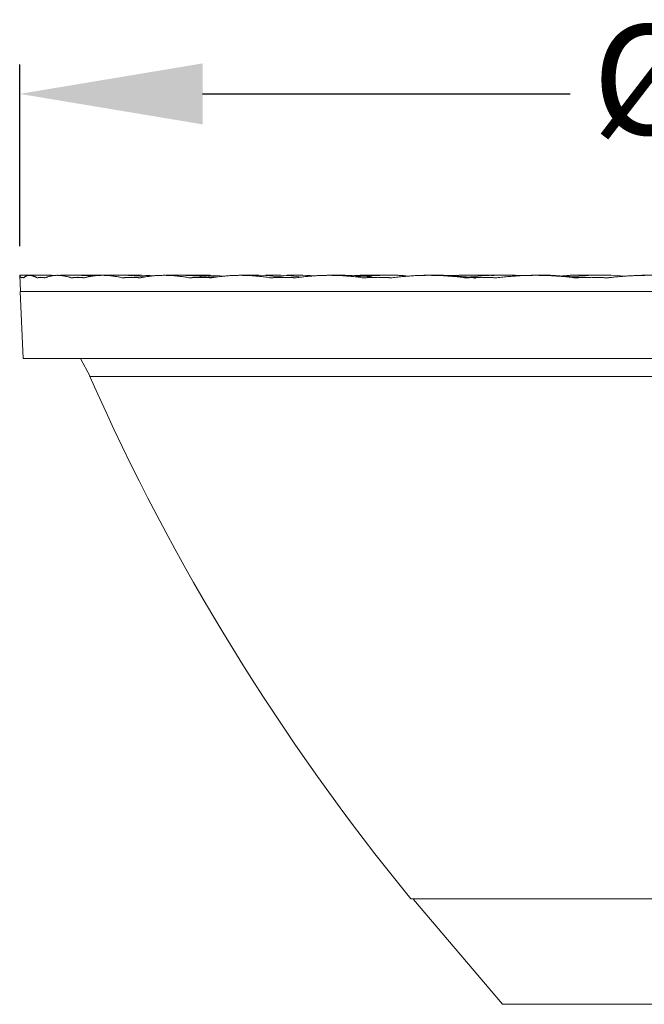
# Model space of a CAD drawing. Units: millimetres. Extents: x 1500 to 1715, y 257 to 567.
# Drawn here: x 1551 to 1566, y 450 to 475 of the extents above; entities that cross this region are included whole.
import ezdxf

# ---------------------------------------------------------------- set-up
doc = ezdxf.new("R2010")
doc.units = ezdxf.units.MM
doc.header["$LTSCALE"] = 0.5
doc.layers.add('1', color=7, linetype='Continuous')
doc.styles.add('Tony', font='arial.ttf')
doc.dimstyles.new('JY-1.8标注标准-1', dxfattribs={"dimscale": 1.8, "dimtxt": 1.5, "dimasz": 2.5, "dimexe": 0.4, "dimexo": 0.4, "dimgap": 0.3, "dimtad": 0, "dimdec": 0, "dimrnd": 0.005, "dimzin": 1, "dimdsep": 46, "dimtxsty": 'Tony', "dimcen": 0, "dimclrd": 7, "dimclre": 7, "dimclrt": 7, "dimazin": 0, "dimtfac": 1, "dimtdec": 0, "dimtofl": 0, "dimtmove": 0, "dimatfit": 3, "dimfxl": 0, "dimlwd": -1, "dimlwe": -1, "dimarcsym": 0})

# ---------------------------------------------------------------- blocks, each defined once
blk = doc.blocks.new('*D43')
at = {"color": 7}
for p, q in [((1550.984, 469.089), (1550.984, 473.552)), ((1585.987, 469.087), (1585.987, 473.552)), ((1555.484, 472.832), (1564.533, 472.832)), ((1581.487, 472.832), (1572.438, 472.832))]:
    blk.add_line(p, q, dxfattribs=at)
at = {"color": 7, "lineweight": 18}
for points in [[(1555.484, 473.582), (1555.484, 472.082), (1550.984, 472.832)], [(1581.487, 473.582), (1581.487, 472.082), (1585.987, 472.832)]]:
    blk.add_solid(points, dxfattribs=at)
at = {"layer": 'Defpoints', "color": 0, "lineweight": 18}
for p in [(1550.984, 472.832), (1550.984, 468.369), (1585.987, 468.367)]:
    blk.add_point(p, dxfattribs=at)
at = {"color": 7, "lineweight": 18, "insert": (1568.485, 472.832), "char_height": 2.7, "attachment_point": 5, "style": 'Tony'}
blk.add_mtext('%%C35', dxfattribs=at)

msp = doc.modelspace()

# ---------------------------------------------------------------- linework, layer by layer
at = {"layer": '1', "color": 7, "linetype": 'Continuous', "lineweight": 13}
for p, q in [((1550.984, 468.369), (1551.001, 467.971)), ((1550.999, 467.971), (1551.071, 466.326)), ((1550.999, 467.971), (1566.764, 467.971)), ((1551.071, 466.326), (1585.739, 466.326)), ((1584.26, 465.877), (1552.711, 465.877)), ((1576.359, 453.031), (1560.611, 453.031)), ((1568.485, 450.436), (1562.863, 450.436))]:
    msp.add_line(p, q, dxfattribs=at)
for points in [[(1551.02, 468.306), (1551.018, 468.309), (1551.017, 468.312), (1551.016, 468.314), (1551.014, 468.317), (1551.013, 468.319), (1551.012, 468.321), (1551.01, 468.324), (1551.009, 468.326), (1551.008, 468.328), (1551.007, 468.33), (1551.006, 468.332), (1551.005, 468.334), (1551.003, 468.336), (1551.002, 468.338), (1551.001, 468.34), (1551, 468.342), (1550.999, 468.344), (1550.999, 468.345), (1550.998, 468.347), (1550.997, 468.348), (1550.996, 468.35), (1550.995, 468.351), (1550.994, 468.353), (1550.994, 468.354), (1550.993, 468.355), (1550.992, 468.357), (1550.991, 468.358), (1550.991, 468.359), (1550.99, 468.36), (1550.99, 468.361), (1550.989, 468.362), (1550.988, 468.363), (1550.988, 468.363), (1550.987, 468.364), (1550.987, 468.365), (1550.987, 468.366), (1550.986, 468.366), (1550.986, 468.367), (1550.986, 468.367), (1550.985, 468.367), (1550.985, 468.368), (1550.985, 468.368), (1550.985, 468.368), (1550.984, 468.369), (1550.984, 468.369), (1550.984, 468.369), (1550.984, 468.369), (1550.984, 468.369), (1550.984, 468.369), (1550.984, 468.368)], [(1551.088, 468.307), (1551.086, 468.308), (1551.084, 468.309), (1551.083, 468.31), (1551.081, 468.311), (1551.079, 468.311), (1551.078, 468.312), (1551.076, 468.313), (1551.074, 468.314), (1551.073, 468.314), (1551.071, 468.315), (1551.069, 468.316), (1551.068, 468.316), (1551.066, 468.317), (1551.065, 468.317), (1551.063, 468.318), (1551.062, 468.318), (1551.06, 468.318), (1551.059, 468.319), (1551.057, 468.319), (1551.056, 468.319), (1551.054, 468.319), (1551.053, 468.319), (1551.051, 468.319), (1551.05, 468.319), (1551.049, 468.32), (1551.047, 468.319), (1551.046, 468.319), (1551.045, 468.319), (1551.043, 468.319), (1551.042, 468.319), (1551.041, 468.319), (1551.04, 468.318), (1551.038, 468.318), (1551.037, 468.318), (1551.036, 468.317), (1551.035, 468.317), (1551.034, 468.316), (1551.032, 468.316), (1551.031, 468.315), (1551.03, 468.315), (1551.029, 468.314), (1551.028, 468.313), (1551.027, 468.313), (1551.026, 468.312), (1551.025, 468.311), (1551.024, 468.31), (1551.023, 468.309), (1551.022, 468.308), (1551.021, 468.307), (1551.02, 468.306)], [(1551.419, 468.306), (1551.41, 468.311), (1551.401, 468.316), (1551.392, 468.32), (1551.383, 468.325), (1551.375, 468.329), (1551.366, 468.333), (1551.358, 468.336), (1551.349, 468.34), (1551.341, 468.343), (1551.333, 468.346), (1551.325, 468.349), (1551.317, 468.352), (1551.309, 468.354), (1551.301, 468.357), (1551.293, 468.359), (1551.286, 468.361), (1551.278, 468.362), (1551.271, 468.364), (1551.264, 468.365), (1551.257, 468.366), (1551.249, 468.367), (1551.242, 468.368), (1551.236, 468.368), (1551.229, 468.369), (1551.222, 468.369), (1551.216, 468.369), (1551.209, 468.368), (1551.203, 468.368), (1551.196, 468.367), (1551.19, 468.366), (1551.184, 468.365), (1551.178, 468.364), (1551.172, 468.363), (1551.167, 468.361), (1551.161, 468.359), (1551.155, 468.357), (1551.15, 468.355), (1551.145, 468.352), (1551.139, 468.349), (1551.134, 468.347), (1551.129, 468.344), (1551.124, 468.34), (1551.119, 468.337), (1551.114, 468.333), (1551.11, 468.329), (1551.105, 468.325), (1551.101, 468.321), (1551.096, 468.316), (1551.092, 468.312), (1551.088, 468.307)], [(1551.615, 468.307), (1551.61, 468.308), (1551.606, 468.309), (1551.602, 468.31), (1551.598, 468.311), (1551.593, 468.311), (1551.589, 468.312), (1551.585, 468.313), (1551.581, 468.314), (1551.576, 468.314), (1551.572, 468.315), (1551.568, 468.316), (1551.564, 468.316), (1551.56, 468.317), (1551.556, 468.317), (1551.552, 468.318), (1551.548, 468.318), (1551.544, 468.318), (1551.54, 468.319), (1551.536, 468.319), (1551.532, 468.319), (1551.528, 468.319), (1551.524, 468.319), (1551.52, 468.319), (1551.516, 468.319), (1551.512, 468.32), (1551.508, 468.319), (1551.504, 468.319), (1551.5, 468.319), (1551.496, 468.319), (1551.492, 468.319), (1551.489, 468.319), (1551.485, 468.318), (1551.481, 468.318), (1551.477, 468.318), (1551.473, 468.317), (1551.47, 468.317), (1551.466, 468.316), (1551.462, 468.316), (1551.459, 468.315), (1551.455, 468.315), (1551.451, 468.314), (1551.448, 468.313), (1551.444, 468.313), (1551.44, 468.312), (1551.437, 468.311), (1551.433, 468.31), (1551.43, 468.309), (1551.426, 468.308), (1551.422, 468.307), (1551.419, 468.306)], [(1552.26, 468.306), (1552.245, 468.311), (1552.229, 468.316), (1552.214, 468.32), (1552.199, 468.325), (1552.185, 468.329), (1552.17, 468.333), (1552.155, 468.336), (1552.141, 468.34), (1552.126, 468.343), (1552.112, 468.346), (1552.097, 468.349), (1552.083, 468.352), (1552.069, 468.354), (1552.055, 468.357), (1552.041, 468.359), (1552.027, 468.361), (1552.014, 468.362), (1552, 468.364), (1551.986, 468.365), (1551.973, 468.366), (1551.96, 468.367), (1551.946, 468.368), (1551.933, 468.368), (1551.92, 468.369), (1551.907, 468.369), (1551.894, 468.369), (1551.882, 468.368), (1551.869, 468.368), (1551.856, 468.367), (1551.844, 468.366), (1551.832, 468.365), (1551.819, 468.364), (1551.807, 468.363), (1551.795, 468.361), (1551.783, 468.359), (1551.771, 468.357), (1551.759, 468.355), (1551.748, 468.352), (1551.736, 468.349), (1551.725, 468.347), (1551.713, 468.344), (1551.702, 468.34), (1551.691, 468.337), (1551.679, 468.333), (1551.668, 468.329), (1551.657, 468.325), (1551.647, 468.321), (1551.636, 468.316), (1551.625, 468.312), (1551.615, 468.307)], [(1552.578, 468.307), (1552.572, 468.308), (1552.565, 468.309), (1552.558, 468.31), (1552.552, 468.311), (1552.545, 468.311), (1552.538, 468.312), (1552.532, 468.313), (1552.525, 468.314), (1552.518, 468.314), (1552.512, 468.315), (1552.505, 468.316), (1552.498, 468.316), (1552.492, 468.317), (1552.485, 468.317), (1552.479, 468.318), (1552.472, 468.318), (1552.466, 468.318), (1552.459, 468.319), (1552.453, 468.319), (1552.446, 468.319), (1552.44, 468.319), (1552.434, 468.319), (1552.427, 468.319), (1552.421, 468.319), (1552.414, 468.32), (1552.408, 468.319), (1552.402, 468.319), (1552.395, 468.319), (1552.389, 468.319), (1552.383, 468.319), (1552.376, 468.319), (1552.37, 468.318), (1552.364, 468.318), (1552.358, 468.318), (1552.351, 468.317), (1552.345, 468.317), (1552.339, 468.316), (1552.333, 468.316), (1552.327, 468.315), (1552.321, 468.315), (1552.314, 468.314), (1552.308, 468.313), (1552.302, 468.313), (1552.296, 468.312), (1552.29, 468.311), (1552.284, 468.31), (1552.278, 468.309), (1552.272, 468.308), (1552.266, 468.307), (1552.26, 468.306)], [(1553.521, 468.306), (1553.5, 468.311), (1553.479, 468.316), (1553.458, 468.32), (1553.437, 468.325), (1553.417, 468.329), (1553.396, 468.333), (1553.376, 468.336), (1553.355, 468.34), (1553.335, 468.343), (1553.315, 468.346), (1553.294, 468.349), (1553.274, 468.352), (1553.254, 468.354), (1553.235, 468.357), (1553.215, 468.359), (1553.195, 468.361), (1553.175, 468.362), (1553.156, 468.364), (1553.136, 468.365), (1553.117, 468.366), (1553.098, 468.367), (1553.079, 468.368), (1553.06, 468.368), (1553.041, 468.369), (1553.022, 468.369), (1553.003, 468.369), (1552.984, 468.368), (1552.966, 468.368), (1552.947, 468.367), (1552.929, 468.366), (1552.91, 468.365), (1552.892, 468.364), (1552.874, 468.363), (1552.856, 468.361), (1552.838, 468.359), (1552.82, 468.357), (1552.802, 468.355), (1552.784, 468.352), (1552.767, 468.349), (1552.749, 468.347), (1552.732, 468.344), (1552.714, 468.34), (1552.697, 468.337), (1552.68, 468.333), (1552.663, 468.329), (1552.646, 468.325), (1552.629, 468.321), (1552.612, 468.316), (1552.595, 468.312), (1552.578, 468.307)], [(1553.954, 468.307), (1553.945, 468.308), (1553.936, 468.309), (1553.927, 468.31), (1553.918, 468.311), (1553.909, 468.311), (1553.9, 468.312), (1553.891, 468.313), (1553.882, 468.314), (1553.873, 468.314), (1553.865, 468.315), (1553.856, 468.316), (1553.847, 468.316), (1553.838, 468.317), (1553.829, 468.317), (1553.82, 468.318), (1553.812, 468.318), (1553.803, 468.318), (1553.794, 468.319), (1553.785, 468.319), (1553.777, 468.319), (1553.768, 468.319), (1553.759, 468.319), (1553.751, 468.319), (1553.742, 468.319), (1553.733, 468.32), (1553.725, 468.319), (1553.716, 468.319), (1553.707, 468.319), (1553.699, 468.319), (1553.69, 468.319), (1553.681, 468.319), (1553.673, 468.318), (1553.664, 468.318), (1553.656, 468.318), (1553.647, 468.317), (1553.639, 468.317), (1553.63, 468.316), (1553.622, 468.316), (1553.613, 468.315), (1553.605, 468.315), (1553.596, 468.314), (1553.588, 468.313), (1553.58, 468.313), (1553.571, 468.312), (1553.563, 468.311), (1553.554, 468.31), (1553.546, 468.309), (1553.538, 468.308), (1553.529, 468.307), (1553.521, 468.306)], [(1555.17, 468.306), (1555.143, 468.311), (1555.117, 468.316), (1555.091, 468.32), (1555.065, 468.325), (1555.039, 468.329), (1555.013, 468.333), (1554.987, 468.336), (1554.962, 468.34), (1554.936, 468.343), (1554.91, 468.346), (1554.885, 468.349), (1554.86, 468.352), (1554.834, 468.354), (1554.809, 468.357), (1554.784, 468.359), (1554.759, 468.361), (1554.734, 468.362), (1554.709, 468.364), (1554.684, 468.365), (1554.659, 468.366), (1554.635, 468.367), (1554.61, 468.368), (1554.585, 468.368), (1554.561, 468.369), (1554.537, 468.369), (1554.512, 468.369), (1554.488, 468.368), (1554.464, 468.368), (1554.44, 468.367), (1554.416, 468.366), (1554.392, 468.365), (1554.368, 468.364), (1554.345, 468.363), (1554.321, 468.361), (1554.298, 468.359), (1554.274, 468.357), (1554.251, 468.355), (1554.227, 468.352), (1554.204, 468.349), (1554.181, 468.347), (1554.158, 468.344), (1554.135, 468.34), (1554.112, 468.337), (1554.089, 468.333), (1554.066, 468.329), (1554.044, 468.325), (1554.021, 468.321), (1553.999, 468.316), (1553.976, 468.312), (1553.954, 468.307)], [(1555.706, 468.307), (1555.695, 468.308), (1555.684, 468.309), (1555.673, 468.31), (1555.662, 468.311), (1555.651, 468.311), (1555.64, 468.312), (1555.629, 468.313), (1555.618, 468.314), (1555.607, 468.314), (1555.596, 468.315), (1555.585, 468.316), (1555.574, 468.316), (1555.564, 468.317), (1555.553, 468.317), (1555.542, 468.318), (1555.531, 468.318), (1555.52, 468.318), (1555.509, 468.319), (1555.499, 468.319), (1555.488, 468.319), (1555.477, 468.319), (1555.466, 468.319), (1555.455, 468.319), (1555.445, 468.319), (1555.434, 468.32), (1555.423, 468.319), (1555.413, 468.319), (1555.402, 468.319), (1555.391, 468.319), (1555.38, 468.319), (1555.37, 468.319), (1555.359, 468.318), (1555.349, 468.318), (1555.338, 468.318), (1555.327, 468.317), (1555.317, 468.317), (1555.306, 468.316), (1555.296, 468.316), (1555.285, 468.315), (1555.274, 468.315), (1555.264, 468.314), (1555.253, 468.313), (1555.243, 468.313), (1555.232, 468.312), (1555.222, 468.311), (1555.211, 468.31), (1555.201, 468.309), (1555.191, 468.308), (1555.18, 468.307), (1555.17, 468.306)], [(1557.163, 468.306), (1557.132, 468.311), (1557.102, 468.316), (1557.071, 468.32), (1557.04, 468.325), (1557.01, 468.329), (1556.979, 468.333), (1556.949, 468.336), (1556.918, 468.34), (1556.888, 468.343), (1556.858, 468.346), (1556.828, 468.349), (1556.798, 468.352), (1556.767, 468.354), (1556.738, 468.357), (1556.708, 468.359), (1556.678, 468.361), (1556.648, 468.362), (1556.618, 468.364), (1556.589, 468.365), (1556.559, 468.366), (1556.53, 468.367), (1556.5, 468.368), (1556.471, 468.368), (1556.442, 468.369), (1556.413, 468.369), (1556.384, 468.369), (1556.355, 468.368), (1556.326, 468.368), (1556.297, 468.367), (1556.268, 468.366), (1556.239, 468.365), (1556.21, 468.364), (1556.182, 468.363), (1556.153, 468.361), (1556.125, 468.359), (1556.096, 468.357), (1556.068, 468.355), (1556.04, 468.352), (1556.012, 468.349), (1555.983, 468.347), (1555.955, 468.344), (1555.927, 468.34), (1555.899, 468.337), (1555.872, 468.333), (1555.844, 468.329), (1555.816, 468.325), (1555.788, 468.321), (1555.761, 468.316), (1555.733, 468.312), (1555.706, 468.307)], [(1557.789, 468.307), (1557.776, 468.308), (1557.763, 468.309), (1557.75, 468.31), (1557.738, 468.311), (1557.725, 468.311), (1557.712, 468.312), (1557.7, 468.313), (1557.687, 468.314), (1557.674, 468.314), (1557.662, 468.315), (1557.649, 468.316), (1557.636, 468.316), (1557.624, 468.317), (1557.611, 468.317), (1557.598, 468.318), (1557.586, 468.318), (1557.573, 468.318), (1557.561, 468.319), (1557.548, 468.319), (1557.535, 468.319), (1557.523, 468.319), (1557.51, 468.319), (1557.498, 468.319), (1557.485, 468.319), (1557.473, 468.32), (1557.46, 468.319), (1557.448, 468.319), (1557.435, 468.319), (1557.423, 468.319), (1557.41, 468.319), (1557.398, 468.319), (1557.385, 468.318), (1557.373, 468.318), (1557.361, 468.318), (1557.348, 468.317), (1557.336, 468.317), (1557.323, 468.316), (1557.311, 468.316), (1557.299, 468.315), (1557.286, 468.315), (1557.274, 468.314), (1557.262, 468.313), (1557.249, 468.313), (1557.237, 468.312), (1557.225, 468.311), (1557.212, 468.31), (1557.2, 468.309), (1557.188, 468.308), (1557.175, 468.307), (1557.163, 468.306)], [(1559.45, 468.306), (1559.415, 468.311), (1559.381, 468.316), (1559.346, 468.32), (1559.312, 468.325), (1559.277, 468.329), (1559.243, 468.333), (1559.209, 468.336), (1559.174, 468.34), (1559.14, 468.343), (1559.106, 468.346), (1559.072, 468.349), (1559.038, 468.352), (1559.004, 468.354), (1558.97, 468.357), (1558.936, 468.359), (1558.903, 468.361), (1558.869, 468.362), (1558.835, 468.364), (1558.802, 468.365), (1558.768, 468.366), (1558.735, 468.367), (1558.701, 468.368), (1558.668, 468.368), (1558.635, 468.369), (1558.601, 468.369), (1558.568, 468.369), (1558.535, 468.368), (1558.502, 468.368), (1558.469, 468.367), (1558.436, 468.366), (1558.403, 468.365), (1558.37, 468.364), (1558.337, 468.363), (1558.305, 468.361), (1558.272, 468.359), (1558.239, 468.357), (1558.207, 468.355), (1558.174, 468.352), (1558.142, 468.349), (1558.109, 468.347), (1558.077, 468.344), (1558.045, 468.34), (1558.013, 468.337), (1557.98, 468.333), (1557.948, 468.329), (1557.916, 468.325), (1557.884, 468.321), (1557.852, 468.316), (1557.821, 468.312), (1557.789, 468.307)], [(1560.149, 468.307), (1560.134, 468.308), (1560.12, 468.309), (1560.106, 468.31), (1560.092, 468.311), (1560.078, 468.311), (1560.064, 468.312), (1560.049, 468.313), (1560.035, 468.314), (1560.021, 468.314), (1560.007, 468.315), (1559.993, 468.316), (1559.979, 468.316), (1559.965, 468.317), (1559.951, 468.317), (1559.937, 468.318), (1559.923, 468.318), (1559.909, 468.318), (1559.895, 468.319), (1559.881, 468.319), (1559.867, 468.319), (1559.853, 468.319), (1559.839, 468.319), (1559.825, 468.319), (1559.811, 468.319), (1559.797, 468.32), (1559.783, 468.319), (1559.769, 468.319), (1559.755, 468.319), (1559.741, 468.319), (1559.727, 468.319), (1559.713, 468.319), (1559.699, 468.318), (1559.685, 468.318), (1559.671, 468.318), (1559.657, 468.317), (1559.643, 468.317), (1559.63, 468.316), (1559.616, 468.316), (1559.602, 468.315), (1559.588, 468.315), (1559.574, 468.314), (1559.56, 468.313), (1559.546, 468.313), (1559.533, 468.312), (1559.519, 468.311), (1559.505, 468.31), (1559.491, 468.309), (1559.477, 468.308), (1559.464, 468.307), (1559.45, 468.306)], [(1561.971, 468.306), (1561.933, 468.311), (1561.896, 468.316), (1561.858, 468.32), (1561.821, 468.325), (1561.783, 468.329), (1561.746, 468.333), (1561.709, 468.336), (1561.672, 468.34), (1561.635, 468.343), (1561.597, 468.346), (1561.56, 468.349), (1561.523, 468.352), (1561.486, 468.354), (1561.449, 468.357), (1561.413, 468.359), (1561.376, 468.361), (1561.339, 468.362), (1561.302, 468.364), (1561.265, 468.365), (1561.229, 468.366), (1561.192, 468.367), (1561.156, 468.368), (1561.119, 468.368), (1561.083, 468.369), (1561.046, 468.369), (1561.01, 468.369), (1560.973, 468.368), (1560.937, 468.368), (1560.901, 468.367), (1560.864, 468.366), (1560.828, 468.365), (1560.792, 468.364), (1560.756, 468.363), (1560.72, 468.361), (1560.684, 468.359), (1560.648, 468.357), (1560.612, 468.355), (1560.576, 468.352), (1560.54, 468.349), (1560.504, 468.347), (1560.469, 468.344), (1560.433, 468.34), (1560.397, 468.337), (1560.361, 468.333), (1560.326, 468.329), (1560.29, 468.325), (1560.255, 468.321), (1560.219, 468.316), (1560.184, 468.312), (1560.149, 468.307)], [(1562.724, 468.307), (1562.709, 468.308), (1562.694, 468.309), (1562.679, 468.31), (1562.663, 468.311), (1562.648, 468.311), (1562.633, 468.312), (1562.618, 468.313), (1562.603, 468.314), (1562.587, 468.314), (1562.572, 468.315), (1562.557, 468.316), (1562.542, 468.316), (1562.527, 468.317), (1562.512, 468.317), (1562.497, 468.318), (1562.481, 468.318), (1562.466, 468.318), (1562.451, 468.319), (1562.436, 468.319), (1562.421, 468.319), (1562.406, 468.319), (1562.391, 468.319), (1562.376, 468.319), (1562.361, 468.319), (1562.346, 468.32), (1562.33, 468.319), (1562.315, 468.319), (1562.3, 468.319), (1562.285, 468.319), (1562.27, 468.319), (1562.255, 468.319), (1562.24, 468.318), (1562.225, 468.318), (1562.21, 468.318), (1562.195, 468.317), (1562.18, 468.317), (1562.165, 468.316), (1562.15, 468.316), (1562.135, 468.315), (1562.12, 468.315), (1562.105, 468.314), (1562.09, 468.313), (1562.075, 468.313), (1562.06, 468.312), (1562.045, 468.311), (1562.03, 468.31), (1562.015, 468.309), (1562, 468.308), (1561.985, 468.307), (1561.971, 468.306)], [(1564.66, 468.306), (1564.62, 468.311), (1564.581, 468.316), (1564.542, 468.32), (1564.502, 468.325), (1564.463, 468.329), (1564.424, 468.333), (1564.385, 468.336), (1564.345, 468.34), (1564.306, 468.343), (1564.267, 468.346), (1564.228, 468.349), (1564.189, 468.352), (1564.15, 468.354), (1564.111, 468.357), (1564.072, 468.359), (1564.033, 468.361), (1563.994, 468.362), (1563.955, 468.364), (1563.916, 468.365), (1563.877, 468.366), (1563.838, 468.367), (1563.8, 468.368), (1563.761, 468.368), (1563.722, 468.369), (1563.683, 468.369), (1563.645, 468.369), (1563.606, 468.368), (1563.567, 468.368), (1563.529, 468.367), (1563.49, 468.366), (1563.452, 468.365), (1563.413, 468.364), (1563.375, 468.363), (1563.336, 468.361), (1563.298, 468.359), (1563.259, 468.357), (1563.221, 468.355), (1563.182, 468.352), (1563.144, 468.349), (1563.106, 468.347), (1563.068, 468.344), (1563.029, 468.34), (1562.991, 468.337), (1562.953, 468.333), (1562.915, 468.329), (1562.877, 468.325), (1562.838, 468.321), (1562.8, 468.316), (1562.762, 468.312), (1562.724, 468.307)], [(1565.449, 468.307), (1565.433, 468.308), (1565.417, 468.309), (1565.402, 468.31), (1565.386, 468.311), (1565.37, 468.311), (1565.354, 468.312), (1565.338, 468.313), (1565.322, 468.314), (1565.306, 468.314), (1565.291, 468.315), (1565.275, 468.316), (1565.259, 468.316), (1565.243, 468.317), (1565.227, 468.317), (1565.211, 468.318), (1565.196, 468.318), (1565.18, 468.318), (1565.164, 468.319), (1565.148, 468.319), (1565.132, 468.319), (1565.117, 468.319), (1565.101, 468.319), (1565.085, 468.319), (1565.069, 468.319), (1565.053, 468.32), (1565.038, 468.319), (1565.022, 468.319), (1565.006, 468.319), (1564.99, 468.319), (1564.975, 468.319), (1564.959, 468.319), (1564.943, 468.318), (1564.927, 468.318), (1564.912, 468.318), (1564.896, 468.317), (1564.88, 468.317), (1564.864, 468.316), (1564.849, 468.316), (1564.833, 468.315), (1564.817, 468.315), (1564.801, 468.314), (1564.786, 468.313), (1564.77, 468.313), (1564.754, 468.312), (1564.738, 468.311), (1564.723, 468.31), (1564.707, 468.309), (1564.691, 468.308), (1564.676, 468.307), (1564.66, 468.306)], [(1566.367, 468.368), (1566.341, 468.368), (1566.314, 468.368), (1566.288, 468.367), (1566.262, 468.367), (1566.235, 468.366), (1566.209, 468.365), (1566.182, 468.365), (1566.156, 468.364), (1566.13, 468.363), (1566.104, 468.362), (1566.077, 468.36), (1566.051, 468.359), (1566.025, 468.358), (1565.998, 468.356), (1565.972, 468.355), (1565.946, 468.353), (1565.92, 468.352), (1565.893, 468.35), (1565.867, 468.348), (1565.841, 468.346), (1565.815, 468.344), (1565.789, 468.342), (1565.762, 468.34), (1565.736, 468.338), (1565.71, 468.335), (1565.684, 468.333), (1565.658, 468.33), (1565.632, 468.328), (1565.606, 468.325), (1565.58, 468.322), (1565.553, 468.319), (1565.527, 468.316), (1565.501, 468.313), (1565.475, 468.31), (1565.449, 468.307)], [(1552.478, 466.326), (1552.721, 465.876)], [(1560.673, 453.014), (1562.863, 450.436)]]:
    msp.add_lwpolyline(points, dxfattribs=at)
for centre, radius, start, end in [((1551.265, 460.334), 8.04, 89.166, 92.007), ((1551.5, 460.334), 8.04, 87.5458, 92.039), ((1551.477, 460.334), 8.04, 89.9209, 90.7549), ((1552.173, 460.334), 8.04, 85.6953, 92.1196), ((1552.453, 458.825), 9.549, 89.9232, 91.0132), ((1552.479, 458.825), 9.549, 88.9075, 91.0929), ((1552.919, 458.825), 9.549, 88.9024, 92.4705), ((1552.843, 458.825), 9.549, 89.7725, 91.1689), ((1553.27, 460.334), 8.04, 84.1823, 92.2684), ((1553.624, 459.596), 8.778, 89.2974, 91.3942), ((1553.762, 458.825), 9.549, 86.7969, 91.7419), ((1553.638, 458.825), 9.549, 89.5245, 90.0439), ((1554.76, 460.334), 8.04, 82.975, 92.4763), ((1554.986, 458.825), 9.549, 84.6936, 90.7084), ((1555.282, 459.969), 8.405, 89.6286, 91.7982), ((1555.392, 459.596), 8.778, 85.8597, 92.1079), ((1556.606, 460.334), 8.04, 83.306, 92.8338), ((1557.164, 462.351), 6.023, 82.7705, 92.4648), ((1557.789, 462.351), 6.023, 85.7163, 93.018), ((1558.759, 460.334), 8.04, 83.2792, 93.404), ((1559.589, 463.249), 5.125, 89.8176, 94.1228), ((1559.62, 464.331), 4.043, 89.4057, 95.0673), ((1560.159, 459.596), 8.778, 90.7662, 95.7789), ((1559.709, 463.249), 5.125, 88.9572, 94.7196), ((1559.967, 459.969), 8.405, 86.7089, 94.1675), ((1559.755, 464.331), 4.043, 89.0268, 91.103), ((1559.759, 459.969), 8.405, 89.4423, 90.0584), ((1559.924, 459.596), 8.778, 89.5258, 90.5457), ((1560.037, 464.331), 4.043, 88.4675, 90.6441), ((1560.057, 462.351), 6.023, 86.948, 90.5724), ((1560.115, 464.331), 4.043, 83.8215, 91.0935), ((1561.164, 460.334), 8.04, 83.4878, 94.3669), ((1561.96, 463.249), 5.125, 85.3954, 93.951), ((1562.933, 458.825), 9.549, 87.4144, 96.2691), ((1561.984, 459.596), 8.778, 86.9666, 90.0674), ((1562.242, 459.596), 8.778, 87.3401, 90.8412), ((1562.417, 464.581), 3.792, 89.8835, 91.2104), ((1562.433, 464.331), 4.043, 86.5316, 90.1131), ((1562.637, 458.825), 9.549, 89.0179, 90.808), ((1563.759, 460.334), 8.04, 82.8902, 96.321), ((1564.709, 465.171), 3.203, 88.6365, 96.5885), ((1564.688, 465.709), 2.665, 89.1408, 94.8526), ((1565.309, 462.351), 6.023, 84.8407, 96.8542), ((1564.796, 464.331), 4.043, 89.4253, 90.8241), ((1564.882, 463.249), 5.125, 87.711, 91.1728), ((1565, 464.581), 3.792, 87.9373, 91.1629), ((1564.987, 462.351), 6.023, 89.4673, 90.5194), ((1565.114, 458.825), 9.549, 89.3474, 90.423), ((1566.476, 460.334), 8.04, 96.8465, 97.3799), ((1566.476, 460.334), 8.04, 87.9641, 96.8465), ((1604.061, 488.605), 56.155, 203.8743, 219.3083)]:
    msp.add_arc(centre, radius, start, end, dxfattribs=at)
msp.add_ellipse((1557.902, 463.118), major_axis=(-4.371, -5.124), ratio=0.211763, start_param=3.200451, end_param=3.283215, dxfattribs=at)

# ---------------------------------------------------------------- dimensions: what is measured, and where the dimension line sits
at = {"lineweight": 18}
dim = msp.add_linear_dim(base=(1550.984, 472.832), p1=(1585.987, 468.367), p2=(1550.984, 468.369), text='%%C<>', dimstyle='JY-1.8标注标准-1', dxfattribs=at)
dim.commit()
dim.dimension.update_dxf_attribs({"geometry": '*D43', "text_midpoint": (1568.485, 472.832)})

doc.saveas('drawing.dxf')
